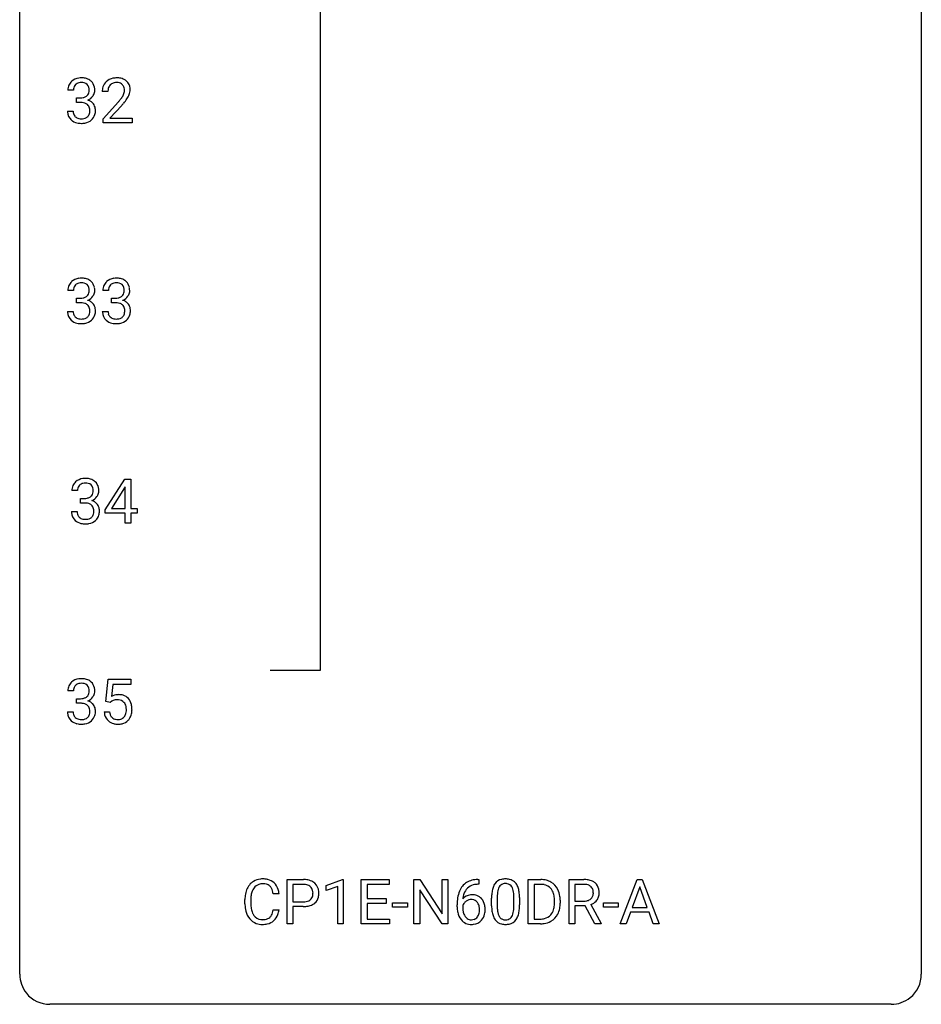
# Model space of a CAD drawing. Extents: x 3 to 27, y -3 to 209.
# Drawn here: x 3 to 27, y -3 to 23 of the extents above; entities that cross this region are included whole.
import ezdxf

# ---------------------------------------------------------------- set-up
doc = ezdxf.new("R2010")
doc.units = 0
doc.layers.add('DEFAULT_255_1_234', color=255, linetype='CONTINUOUS')
doc.layers.add('DEFAULT_255_2_778', color=255, linetype='CONTINUOUS')

msp = doc.modelspace()

# ---------------------------------------------------------------- linework, layer by layer
at = {"layer": 'DEFAULT_255_1_234'}
for p, q in [((4.197, 21.378), (4.048, 21.378)), ((5.109, 21.34), (4.961, 21.34)), ((4.276, 21.051), (4.276, 21.172)), ((4.276, 21.172), (4.387, 21.172)), ((4.038, 20.824), (4.187, 20.824)), ((4.387, 21.051), (4.276, 21.051)), ((4.983, 20.622), (5.388, 21.072)), ((5.475, 20.976), (5.162, 20.637)), ((4.983, 20.515), (4.983, 20.622)), ((5.162, 20.637), (5.749, 20.637)), ((5.749, 20.637), (5.749, 20.515)), ((5.749, 20.515), (4.983, 20.515)), ((4.197, 16.086), (4.048, 16.086)), ((4.276, 15.759), (4.276, 15.881)), ((4.276, 15.881), (4.387, 15.881)), ((5.12, 16.086), (4.972, 16.086)), ((5.199, 15.759), (5.199, 15.881)), ((5.199, 15.881), (5.311, 15.881)), ((4.387, 15.759), (4.276, 15.759)), ((5.311, 15.759), (5.199, 15.759)), ((4.038, 15.532), (4.187, 15.532)), ((4.961, 15.532), (5.111, 15.532)), ((5.034, 10.291), (5.558, 11.102)), ((5.558, 11.102), (5.716, 11.102)), ((5.716, 11.102), (5.716, 10.325)), ((4.303, 10.795), (4.154, 10.795)), ((5.549, 10.866), (5.203, 10.325)), ((5.567, 10.898), (5.549, 10.866)), ((5.567, 10.325), (5.567, 10.898)), ((4.381, 10.468), (4.381, 10.589)), ((4.381, 10.589), (4.493, 10.589)), ((4.493, 10.468), (4.381, 10.468)), ((4.144, 10.241), (4.293, 10.241)), ((5.034, 10.204), (5.034, 10.291)), ((5.567, 10.204), (5.034, 10.204)), ((5.203, 10.325), (5.567, 10.325)), ((5.567, 9.932), (5.567, 10.204)), ((5.716, 10.325), (5.879, 10.325)), ((5.879, 10.204), (5.716, 10.204)), ((5.716, 10.204), (5.716, 9.932)), ((5.879, 10.325), (5.879, 10.204)), ((5.716, 9.932), (5.567, 9.932)), ((5.051, 5.227), (5.111, 5.81)), ((5.111, 5.81), (5.71, 5.81)), ((5.71, 5.81), (5.71, 5.672)), ((4.197, 5.503), (4.048, 5.503)), ((5.237, 5.672), (5.202, 5.354)), ((5.71, 5.672), (5.237, 5.672)), ((4.276, 5.176), (4.276, 5.297)), ((4.276, 5.297), (4.387, 5.297)), ((5.17, 5.196), (5.051, 5.227)), ((5.21, 5.228), (5.17, 5.196)), ((4.038, 4.949), (4.187, 4.949)), ((4.387, 5.176), (4.276, 5.176)), ((5.01, 4.948), (5.15, 4.948)), ((10.877, 0.364), (11.303, 0.524)), ((11.303, 0.524), (11.326, 0.524)), ((11.326, 0.524), (11.326, -0.651)), ((9.839, -0.651), (9.839, 0.518)), ((9.839, 0.518), (10.27, 0.518)), ((9.993, 0.391), (9.993, -0.067)), ((10.279, 0.391), (9.993, 0.391)), ((10.877, 0.229), (10.877, 0.364)), ((11.177, 0.339), (10.877, 0.229)), ((11.177, -0.651), (11.177, 0.339)), ((11.8, -0.651), (11.8, 0.518)), ((11.8, 0.518), (12.535, 0.518)), ((12.535, 0.391), (11.955, 0.391)), ((11.955, 0.391), (11.955, 0.015)), ((12.535, 0.518), (12.535, 0.391)), ((13.189, -0.651), (13.189, 0.518)), ((13.189, 0.518), (13.344, 0.518)), ((13.344, 0.518), (13.934, -0.387)), ((13.934, -0.387), (13.934, 0.518)), ((13.934, 0.518), (14.088, 0.518)), ((14.088, 0.518), (14.088, -0.651)), ((14.906, 0.393), (14.879, 0.393)), ((14.88, 0.519), (14.906, 0.519)), ((14.906, 0.519), (14.906, 0.393)), ((16.209, -0.651), (16.209, 0.518)), ((16.209, 0.518), (16.539, 0.518)), ((16.543, 0.391), (16.363, 0.391)), ((16.363, 0.391), (16.363, -0.525)), ((17.287, -0.651), (17.287, 0.518)), ((17.287, 0.518), (17.674, 0.518)), ((17.442, 0.391), (17.442, -0.052)), ((17.678, 0.391), (17.442, 0.391)), ((18.641, -0.651), (19.088, 0.518)), ((19.155, 0.328), (18.957, -0.219)), ((19.088, 0.518), (19.222, 0.518)), ((19.354, -0.219), (19.155, 0.328)), ((19.222, 0.518), (19.67, -0.651)), ((9.629, 0.142), (9.474, 0.142)), ((11.955, 0.015), (12.461, 0.015)), ((12.461, 0.015), (12.461, -0.111)), ((13.933, -0.651), (13.344, 0.25)), ((13.344, 0.25), (13.344, -0.651)), ((15.242, -0.173), (15.242, 0.026)), ((15.391, 0.062), (15.391, -0.176)), ((15.831, -0.193), (15.831, 0.051)), ((15.98, 0.04), (15.98, -0.153)), ((8.728, -0.121), (8.728, -0.009)), ((8.883, -0.013), (8.883, -0.126)), ((9.993, -0.067), (10.27, -0.067)), ((10.269, -0.193), (9.993, -0.193)), ((9.993, -0.193), (9.993, -0.651)), ((12.461, -0.111), (11.955, -0.111)), ((11.955, -0.111), (11.955, -0.525)), ((12.629, -0.215), (12.629, -0.094)), ((12.629, -0.094), (13.021, -0.094)), ((13.021, -0.215), (12.629, -0.215)), ((13.021, -0.094), (13.021, -0.215)), ((14.332, -0.206), (14.332, -0.149)), ((14.481, -0.169), (14.481, -0.223)), ((16.902, -0.099), (16.902, -0.03)), ((17.055, -0.027), (17.055, -0.102)), ((17.442, -0.052), (17.679, -0.052)), ((17.716, -0.178), (17.442, -0.178)), ((17.442, -0.178), (17.442, -0.651)), ((17.97, -0.651), (17.716, -0.178)), ((17.861, -0.145), (18.136, -0.642)), ((18.194, -0.215), (18.194, -0.094)), ((18.194, -0.094), (18.586, -0.094)), ((18.586, -0.215), (18.194, -0.215)), ((18.586, -0.094), (18.586, -0.215)), ((18.957, -0.219), (19.354, -0.219)), ((9.474, -0.28), (9.629, -0.28)), ((18.91, -0.346), (18.8, -0.651)), ((19.4, -0.346), (18.91, -0.346)), ((19.512, -0.651), (19.4, -0.346)), ((9.993, -0.651), (9.839, -0.651)), ((11.326, -0.651), (11.177, -0.651)), ((12.543, -0.651), (11.8, -0.651)), ((11.955, -0.525), (12.543, -0.525)), ((12.543, -0.525), (12.543, -0.651)), ((13.344, -0.651), (13.189, -0.651)), ((14.088, -0.651), (13.933, -0.651)), ((16.533, -0.651), (16.209, -0.651)), ((16.363, -0.525), (16.525, -0.525)), ((17.442, -0.651), (17.287, -0.651)), ((18.136, -0.651), (17.97, -0.651)), ((18.136, -0.642), (18.136, -0.651)), ((18.8, -0.651), (18.641, -0.651)), ((19.67, -0.651), (19.512, -0.651))]:
    msp.add_line(p, q, dxfattribs=at)
for centre, radius, start, end in [((4.354, 21.379), 0.307, 131.5745, 154.4798), ((4.385, 21.348), 0.352, 96.9875, 131.9691), ((4.407, 21.223), 0.478, 89.8596, 97.7825), ((4.412, 21.197), 0.504, 78.3655, 90.4132), ((4.447, 21.363), 0.334, 56.6229, 78.6387), ((4.469, 21.4), 0.291, 47.0254, 56.0854), ((4.471, 21.404), 0.287, 10.9208, 46.7778), ((5.287, 21.366), 0.324, 133.4541, 162.947), ((5.305, 21.347), 0.35, 100.7869, 133.4384), ((5.34, 21.192), 0.508, 89.6605, 101.3704), ((5.347, 21.199), 0.502, 78.2171, 90.413), ((5.382, 21.361), 0.336, 55.9268, 78.4889), ((5.402, 21.395), 0.297, 47.9292, 55.4054), ((5.412, 21.405), 0.283, 4.3348, 48.0561), ((4.359, 21.382), 0.31, 155.3484, 180.7485), ((4.454, 21.379), 0.257, 172.5097, 180.1367), ((4.381, 21.391), 0.183, 133.8349, 173.5344), ((4.386, 21.385), 0.191, 103.2932, 133.5619), ((4.406, 21.306), 0.273, 89.5325, 103.5319), ((4.412, 21.278), 0.301, 76.1117, 90.7026), ((4.45, 21.417), 0.157, 13.9577, 77.6713), ((4.435, 21.36), 0.177, 311.7324, 354.2802), ((4.316, 21.377), 0.297, 359.1805, 15.0453), ((4.362, 21.373), 0.251, 353.0938, 0.1181), ((4.518, 21.371), 0.243, 332.355, 359.7179), ((4.335, 21.373), 0.427, 359.6364, 11.6087), ((5.367, 21.344), 0.407, 163.2879, 180.5582), ((5.421, 21.345), 0.312, 165.9093, 178.8684), ((5.508, 21.34), 0.398, 178.4382, 180.0084), ((5.32, 21.372), 0.208, 136.1757, 166.3675), ((5.308, 21.382), 0.192, 129.7279, 135.7542), ((5.316, 21.369), 0.207, 102.1739, 129.2062), ((5.34, 21.266), 0.313, 89.5461, 102.5419), ((5.344, 21.32), 0.259, 82.1602, 90.1506), ((5.357, 21.394), 0.184, 43.4415, 83.1661), ((5.349, 21.386), 0.195, 16.1715, 43.5284), ((5.264, 21.373), 0.282, 331.4255, 352.9365), ((5.299, 21.372), 0.248, 359.4866, 15.934), ((5.278, 21.37), 0.269, 353.2249, 0.0169), ((5.345, 21.394), 0.35, 337.8914, 358.9968), ((5.302, 21.388), 0.393, 359.9252, 5.5968), ((4.384, 21.512), 0.339, 270.492, 281.8952), ((4.408, 21.401), 0.226, 281.6692, 301.2943), ((4.425, 21.37), 0.191, 301.7833, 311.7545), ((4.441, 21.445), 0.357, 292.5402, 293.6925), ((4.48, 20.799), 0.331, 57.6435, 72.8625), ((4.468, 21.391), 0.297, 292.9802, 325.2392), ((4.516, 20.857), 0.263, 36.7249, 57.4698), ((4.453, 21.402), 0.315, 325.2334, 332.8746), ((4.039, 22.265), 1.801, 318.5132, 320.7828), ((4.568, 21.835), 1.119, 320.7373, 323.9737), ((4.96, 21.551), 0.635, 323.8962, 328.6421), ((5.164, 21.424), 0.395, 328.8299, 331.7899), ((4.675, 21.754), 1.115, 319.6473, 327.0958), ((5.074, 21.498), 0.641, 326.9135, 338.3505), ((4.434, 20.824), 0.396, 179.9755, 183.2323), ((4.416, 20.822), 0.229, 179.4465, 196.2869), ((4.382, 20.596), 0.456, 84.0193, 89.3331), ((4.398, 20.732), 0.319, 71.901, 84.3554), ((4.434, 20.838), 0.207, 49.5089, 72.1836), ((4.452, 20.863), 0.176, 12.9498, 48.7551), ((4.353, 20.832), 0.278, 344.5987, 357.927), ((4.365, 20.841), 0.265, 359.5048, 13.424), ((4.263, 20.838), 0.367, 357.4749, 0.0231), ((4.514, 20.858), 0.263, 8.0545, 36.3561), ((4.391, 20.838), 0.389, 343.983, 0.5572), ((4.428, 20.843), 0.351, 359.8321, 8.587), ((4.292, 22.07), 1.611, 317.2587, 319.9046), ((4.33, 20.811), 0.291, 181.8183, 229.6455), ((4.371, 20.857), 0.354, 229.4223, 256.8556), ((4.368, 20.808), 0.179, 196.5661, 227.7059), ((4.384, 20.827), 0.203, 227.7652, 257.8763), ((4.407, 20.921), 0.3, 257.4584, 270.4266), ((4.411, 20.95), 0.329, 269.5962, 280.8789), ((4.434, 20.835), 0.212, 280.6346, 299.8596), ((4.441, 20.856), 0.354, 279.783, 311.6256), ((4.453, 20.799), 0.171, 300.3576, 314.5518), ((4.445, 20.805), 0.182, 315.0728, 345.0431), ((4.479, 20.813), 0.297, 311.636, 343.7652), ((4.405, 20.996), 0.496, 256.6829, 270.4412), ((4.411, 21), 0.5, 269.7286, 280.3856), ((4.385, 16.056), 0.352, 96.9875, 131.9691), ((4.407, 15.931), 0.478, 89.8596, 97.7825), ((4.412, 15.905), 0.504, 78.3655, 90.4132), ((4.447, 16.071), 0.334, 56.6229, 78.6387), ((5.309, 16.056), 0.352, 96.9875, 131.9691), ((5.331, 15.931), 0.478, 89.8596, 97.7825), ((5.335, 15.905), 0.504, 78.3655, 90.4132), ((5.371, 16.071), 0.334, 56.6229, 78.6387), ((4.359, 16.09), 0.31, 155.3484, 180.7485), ((4.354, 16.087), 0.307, 131.5745, 154.4798), ((4.381, 16.1), 0.183, 133.8349, 173.5344), ((4.386, 16.094), 0.191, 103.2932, 133.5619), ((4.406, 16.014), 0.273, 89.5325, 103.5319), ((4.412, 15.986), 0.301, 76.1117, 90.7026), ((4.45, 16.125), 0.157, 13.9577, 77.6713), ((4.316, 16.086), 0.297, 359.1805, 15.0453), ((4.469, 16.109), 0.291, 47.0254, 56.0854), ((4.471, 16.113), 0.287, 10.9208, 46.7778), ((4.335, 16.081), 0.427, 359.6364, 11.6087), ((5.282, 16.09), 0.31, 155.3484, 180.7485), ((5.277, 16.087), 0.307, 131.5745, 154.4798), ((5.305, 16.1), 0.183, 133.8349, 173.5344), ((5.309, 16.094), 0.191, 103.2932, 133.5619), ((5.329, 16.014), 0.273, 89.5325, 103.5319), ((5.335, 15.986), 0.301, 76.1117, 90.7026), ((5.374, 16.125), 0.157, 13.9577, 77.6713), ((5.239, 16.086), 0.297, 359.1805, 15.0453), ((5.393, 16.109), 0.291, 47.0254, 56.0854), ((5.395, 16.113), 0.287, 10.9208, 46.7778), ((5.258, 16.081), 0.427, 359.6364, 11.6087), ((4.454, 16.087), 0.257, 172.5097, 180.1367), ((4.384, 16.22), 0.339, 270.492, 281.8952), ((4.408, 16.11), 0.226, 281.6692, 301.2943), ((4.425, 16.079), 0.191, 301.7833, 311.7545), ((4.435, 16.068), 0.177, 311.7324, 354.2802), ((4.468, 16.1), 0.297, 292.9802, 325.2392), ((4.362, 16.081), 0.251, 353.0938, 0.1181), ((4.453, 16.11), 0.315, 325.2334, 332.8746), ((4.518, 16.079), 0.243, 332.355, 359.7179), ((5.377, 16.087), 0.257, 172.5097, 180.1367), ((5.308, 16.22), 0.339, 270.492, 281.8952), ((5.332, 16.11), 0.226, 281.6692, 301.2943), ((5.349, 16.079), 0.191, 301.7833, 311.7545), ((5.358, 16.068), 0.177, 311.7324, 354.2802), ((5.392, 16.1), 0.297, 292.9802, 325.2392), ((5.286, 16.081), 0.251, 353.0938, 0.1181), ((5.377, 16.11), 0.315, 325.2334, 332.8746), ((5.442, 16.079), 0.243, 332.355, 359.7179), ((4.382, 15.304), 0.456, 84.0193, 89.3331), ((4.398, 15.44), 0.319, 71.901, 84.3554), ((4.434, 15.546), 0.207, 49.5089, 72.1836), ((4.452, 15.571), 0.176, 12.9498, 48.7551), ((4.441, 16.153), 0.357, 292.5402, 293.6925), ((4.48, 15.508), 0.331, 57.6435, 72.8625), ((4.365, 15.549), 0.265, 359.5048, 13.424), ((4.516, 15.565), 0.263, 36.7249, 57.4698), ((4.514, 15.566), 0.263, 8.0545, 36.3561), ((5.306, 15.304), 0.456, 84.0193, 89.3331), ((5.322, 15.44), 0.319, 71.901, 84.3554), ((5.357, 15.546), 0.207, 49.5089, 72.1836), ((5.376, 15.571), 0.176, 12.9498, 48.7551), ((5.364, 16.153), 0.357, 292.5402, 293.6925), ((5.404, 15.508), 0.331, 57.6435, 72.8625), ((5.289, 15.549), 0.265, 359.5048, 13.424), ((5.439, 15.565), 0.263, 36.7249, 57.4698), ((5.438, 15.566), 0.263, 8.0545, 36.3561), ((4.434, 15.532), 0.396, 179.9755, 183.2323), ((4.33, 15.519), 0.291, 181.8183, 229.6455), ((4.416, 15.53), 0.229, 179.4465, 196.2869), ((4.368, 15.517), 0.179, 196.5661, 227.7059), ((4.384, 15.535), 0.203, 227.7652, 257.8763), ((4.434, 15.544), 0.212, 280.6346, 299.8596), ((4.453, 15.507), 0.171, 300.3576, 314.5518), ((4.445, 15.513), 0.182, 315.0728, 345.0431), ((4.353, 15.54), 0.278, 344.5987, 357.927), ((4.263, 15.546), 0.367, 357.4749, 0.0231), ((4.479, 15.522), 0.297, 311.636, 343.7652), ((4.391, 15.546), 0.389, 343.983, 0.5572), ((4.428, 15.551), 0.351, 359.8321, 8.587), ((5.357, 15.532), 0.396, 179.9755, 183.2323), ((5.253, 15.519), 0.291, 181.8183, 229.6455), ((5.34, 15.53), 0.229, 179.4465, 196.2869), ((5.291, 15.517), 0.179, 196.5661, 227.7059), ((5.308, 15.535), 0.203, 227.7652, 257.8763), ((5.358, 15.544), 0.212, 280.6346, 299.8596), ((5.377, 15.507), 0.171, 300.3576, 314.5518), ((5.369, 15.513), 0.182, 315.0728, 345.0431), ((5.276, 15.54), 0.278, 344.5987, 357.927), ((5.187, 15.546), 0.367, 357.4749, 0.0231), ((5.403, 15.522), 0.297, 311.636, 343.7652), ((5.314, 15.546), 0.389, 343.983, 0.5572), ((5.352, 15.551), 0.351, 359.8321, 8.587), ((4.371, 15.566), 0.354, 229.4223, 256.8556), ((4.405, 15.704), 0.496, 256.6829, 270.4412), ((4.407, 15.629), 0.3, 257.4584, 270.4266), ((4.411, 15.658), 0.329, 269.5962, 280.8789), ((4.411, 15.708), 0.5, 269.7286, 280.3856), ((4.441, 15.564), 0.354, 279.783, 311.6256), ((5.295, 15.566), 0.354, 229.4223, 256.8556), ((5.329, 15.704), 0.496, 256.6829, 270.4412), ((5.33, 15.629), 0.3, 257.4584, 270.4266), ((5.335, 15.658), 0.329, 269.5962, 280.8789), ((5.335, 15.708), 0.5, 269.7286, 280.3856), ((5.365, 15.564), 0.354, 279.783, 311.6256), ((4.464, 10.799), 0.31, 155.3484, 180.7485), ((4.46, 10.796), 0.307, 131.5745, 154.4798), ((4.491, 10.764), 0.352, 96.9875, 131.9691), ((4.487, 10.808), 0.183, 133.8349, 173.5344), ((4.492, 10.802), 0.191, 103.2932, 133.5619), ((4.513, 10.64), 0.478, 89.8596, 97.7825), ((4.512, 10.722), 0.273, 89.5325, 103.5319), ((4.518, 10.613), 0.504, 78.3655, 90.4132), ((4.518, 10.695), 0.301, 76.1117, 90.7026), ((4.556, 10.833), 0.157, 13.9577, 77.6713), ((4.553, 10.779), 0.334, 56.6229, 78.6387), ((4.575, 10.817), 0.291, 47.0254, 56.0854), ((4.577, 10.821), 0.287, 10.9208, 46.7778), ((4.56, 10.795), 0.257, 172.5097, 180.1367), ((4.54, 10.777), 0.177, 311.7324, 354.2802), ((4.422, 10.794), 0.297, 359.1805, 15.0453), ((4.468, 10.789), 0.251, 353.0938, 0.1181), ((4.559, 10.819), 0.315, 325.2334, 332.8746), ((4.624, 10.788), 0.243, 332.355, 359.7179), ((4.44, 10.789), 0.427, 359.6364, 11.6087), ((4.49, 10.928), 0.339, 270.492, 281.8952), ((4.488, 10.012), 0.456, 84.0193, 89.3331), ((4.504, 10.148), 0.319, 71.901, 84.3554), ((4.514, 10.818), 0.226, 281.6692, 301.2943), ((4.54, 10.255), 0.207, 49.5089, 72.1836), ((4.531, 10.787), 0.191, 301.7833, 311.7545), ((4.558, 10.279), 0.176, 12.9498, 48.7551), ((4.547, 10.861), 0.357, 292.5402, 293.6925), ((4.586, 10.216), 0.331, 57.6435, 72.8625), ((4.574, 10.808), 0.297, 292.9802, 325.2392), ((4.621, 10.273), 0.263, 36.7249, 57.4698), ((4.62, 10.275), 0.263, 8.0545, 36.3561), ((4.54, 10.24), 0.396, 179.9755, 183.2323), ((4.436, 10.227), 0.291, 181.8183, 229.6455), ((4.522, 10.238), 0.229, 179.4465, 196.2869), ((4.474, 10.225), 0.179, 196.5661, 227.7059), ((4.551, 10.222), 0.182, 315.0728, 345.0431), ((4.459, 10.249), 0.278, 344.5987, 357.927), ((4.471, 10.257), 0.265, 359.5048, 13.424), ((4.369, 10.255), 0.367, 357.4749, 0.0231), ((4.585, 10.23), 0.297, 311.636, 343.7652), ((4.496, 10.254), 0.389, 343.983, 0.5572), ((4.534, 10.259), 0.351, 359.8321, 8.587), ((4.477, 10.274), 0.354, 229.4223, 256.8556), ((4.49, 10.243), 0.203, 227.7652, 257.8763), ((4.511, 10.412), 0.496, 256.6829, 270.4412), ((4.513, 10.338), 0.3, 257.4584, 270.4266), ((4.517, 10.367), 0.329, 269.5962, 280.8789), ((4.517, 10.417), 0.5, 269.7286, 280.3856), ((4.54, 10.252), 0.212, 280.6346, 299.8596), ((4.547, 10.273), 0.354, 279.783, 311.6256), ((4.559, 10.216), 0.171, 300.3576, 314.5518), ((4.354, 5.504), 0.307, 131.5745, 154.4798), ((4.385, 5.473), 0.352, 96.9875, 131.9691), ((4.407, 5.348), 0.478, 89.8596, 97.7825), ((4.412, 5.322), 0.504, 78.3655, 90.4132), ((4.447, 5.488), 0.334, 56.6229, 78.6387), ((4.469, 5.525), 0.291, 47.0254, 56.0854), ((4.471, 5.529), 0.287, 10.9208, 46.7778), ((4.359, 5.507), 0.31, 155.3484, 180.7485), ((4.454, 5.504), 0.257, 172.5097, 180.1367), ((4.381, 5.516), 0.183, 133.8349, 173.5344), ((4.386, 5.51), 0.191, 103.2932, 133.5619), ((4.406, 5.431), 0.273, 89.5325, 103.5319), ((4.412, 5.403), 0.301, 76.1117, 90.7026), ((4.45, 5.542), 0.157, 13.9577, 77.6713), ((4.435, 5.485), 0.177, 311.7324, 354.2802), ((4.316, 5.502), 0.297, 359.1805, 15.0453), ((4.362, 5.498), 0.251, 353.0938, 0.1181), ((4.518, 5.496), 0.243, 332.355, 359.7179), ((4.335, 5.498), 0.427, 359.6364, 11.6087), ((4.384, 5.637), 0.339, 270.492, 281.8952), ((4.408, 5.526), 0.226, 281.6692, 301.2943), ((4.425, 5.495), 0.191, 301.7833, 311.7545), ((4.441, 5.57), 0.357, 292.5402, 293.6925), ((4.48, 4.924), 0.331, 57.6435, 72.8625), ((4.468, 5.516), 0.297, 292.9802, 325.2392), ((4.516, 4.982), 0.263, 36.7249, 57.4698), ((4.453, 5.527), 0.315, 325.2334, 332.8746), ((5.387, 5.036), 0.368, 93.7182, 120.2539), ((5.317, 5.088), 0.176, 114.1951, 127.3641), ((5.34, 5.034), 0.235, 98.9831, 113.8909), ((5.36, 4.911), 0.36, 89.6805, 99.1614), ((5.363, 4.978), 0.293, 84.6958, 90.0676), ((5.397, 4.955), 0.449, 89.966, 94.2496), ((5.375, 5.059), 0.211, 41.785, 85.9893), ((5.401, 5.014), 0.39, 73.8043, 90.5586), ((5.424, 5.1), 0.302, 41.3071, 73.543), ((5.382, 5.064), 0.356, 13.5076, 41.2174), ((4.434, 4.949), 0.396, 179.9755, 183.2323), ((4.416, 4.947), 0.229, 179.4465, 196.2869), ((4.382, 4.721), 0.456, 84.0193, 89.3331), ((4.398, 4.857), 0.319, 71.901, 84.3554), ((4.434, 4.963), 0.207, 49.5089, 72.1836), ((4.452, 4.988), 0.176, 12.9498, 48.7551), ((4.353, 4.957), 0.278, 344.5987, 357.927), ((4.365, 4.966), 0.265, 359.5048, 13.424), ((4.263, 4.963), 0.367, 357.4749, 0.0231), ((4.514, 4.983), 0.263, 8.0545, 36.3561), ((4.391, 4.963), 0.389, 343.983, 0.5572), ((4.428, 4.968), 0.351, 359.8321, 8.587), ((5.457, 4.987), 0.449, 184.9247, 194.4976), ((5.476, 4.99), 0.329, 187.3601, 198.6733), ((5.352, 5.04), 0.241, 12.649, 41.6081), ((5.238, 5.001), 0.358, 344.2412, 356.7357), ((5.246, 5.014), 0.35, 359.5577, 12.9535), ((5.113, 5.011), 0.483, 356.3549, 0.05), ((5.218, 5.021), 0.526, 1.1331, 13.8829), ((5.205, 5.009), 0.54, 347.8572, 0.4293), ((5.077, 5.013), 0.667, 359.9919, 1.5443), ((4.33, 4.936), 0.291, 181.8183, 229.6455), ((4.371, 4.982), 0.354, 229.4223, 256.8556), ((4.368, 4.933), 0.179, 196.5661, 227.7059), ((4.384, 4.952), 0.203, 227.7652, 257.8763), ((4.407, 5.046), 0.3, 257.4584, 270.4266), ((4.411, 5.075), 0.329, 269.5962, 280.8789), ((4.434, 4.96), 0.212, 280.6346, 299.8596), ((4.441, 4.981), 0.354, 279.783, 311.6256), ((4.453, 4.924), 0.171, 300.3576, 314.5518), ((4.445, 4.93), 0.182, 315.0728, 345.0431), ((4.479, 4.938), 0.297, 311.636, 343.7652), ((5.333, 4.95), 0.32, 193.7537, 228.5271), ((5.341, 4.962), 0.334, 228.9024, 256.3314), ((5.371, 4.954), 0.218, 198.4452, 217.7945), ((5.342, 4.933), 0.182, 218.2887, 228.5612), ((5.352, 4.946), 0.198, 228.9655, 258.1235), ((5.372, 5.034), 0.288, 257.7258, 270.4014), ((5.377, 4.99), 0.244, 269.4204, 286.4209), ((5.392, 4.936), 0.188, 286.7251, 320.6004), ((5.415, 4.948), 0.319, 281.8396, 316.5458), ((5.353, 4.967), 0.237, 320.6713, 344.5442), ((5.409, 4.951), 0.326, 316.8171, 323.1493), ((5.38, 4.969), 0.36, 323.673, 348.1673), ((4.405, 5.121), 0.496, 256.6829, 270.4412), ((4.411, 5.125), 0.5, 269.7286, 280.3856), ((5.371, 5.082), 0.458, 256.2427, 270.4486), ((5.378, 5.103), 0.479, 269.577, 282.4215), ((9.182, 0.092), 0.441, 95.646, 121.5491), ((9.198, -0.019), 0.553, 89.9242, 96.1378), ((9.203, -0.007), 0.541, 76.6779, 90.4563), ((15.564, 0.243), 0.286, 101.6441, 144.5142), ((15.607, 0.074), 0.46, 89.5284, 102.582), ((15.615, 0.07), 0.464, 77.0438, 90.5081), ((15.655, 0.234), 0.295, 48.2779, 77.4995), ((9.321, 0.029), 0.59, 155.0366, 169.6003), ((9.208, 0.084), 0.464, 136.7831, 155.2473), ((9.169, 0.117), 0.413, 121.7633, 136.4281), ((9.258, 0.08), 0.363, 143.0753, 163.1917), ((9.181, 0.138), 0.267, 109.2998, 143.3038), ((9.195, 0.087), 0.32, 89.3452, 108.5745), ((9.199, -0.031), 0.438, 87.3815, 90.0241), ((9.206, 0.075), 0.332, 74.7009, 87.8124), ((9.237, 0.182), 0.221, 47.4372, 75.0698), ((9.243, 0.152), 0.378, 47.4858, 76.9287), ((9.232, 0.183), 0.224, 27.8167, 46.4008), ((9.122, 0.124), 0.349, 15.7653, 27.9411), ((9.228, 0.142), 0.395, 16.5424, 46.8933), ((10.274, -0.088), 0.606, 78.8378, 90.3984), ((10.27, -0.032), 0.424, 87.8575, 88.8), ((10.276, 0.056), 0.336, 75.2762, 88.2915), ((10.305, 0.161), 0.226, 46.8629, 75.6677), ((10.316, 0.114), 0.4, 58.9633, 79.0811), ((10.32, 0.178), 0.203, 15.7442, 46.6203), ((10.346, 0.17), 0.336, 48.0198, 58.4472), ((10.355, 0.179), 0.324, 3.3375, 48.1767), ((14.884, 0.014), 0.53, 141.4298, 157.8541), ((14.82, 0.059), 0.451, 102.8716, 140.8565), ((14.862, 0.027), 0.369, 134.5303, 161.6211), ((14.845, 0.038), 0.35, 104.2855, 133.8629), ((14.884, -0.185), 0.703, 90.3778, 103.5869), ((14.884, -0.107), 0.5, 90.6001, 104.5147), ((15.985, 0.082), 0.74, 164.3059, 173.9002), ((15.694, 0.166), 0.437, 148.7922, 164.5684), ((15.599, 0.219), 0.328, 144.5884, 148.1176), ((15.696, 0.177), 0.292, 149.4209, 163.6286), ((15.59, 0.241), 0.168, 105.7981, 149.7388), ((15.608, 0.175), 0.237, 89.3807, 105.6763), ((15.612, 0.149), 0.263, 81.106, 90.2185), ((15.63, 0.237), 0.173, 30.7408, 82.4657), ((15.577, 0.203), 0.236, 24.2871, 31.3936), ((15.46, 0.153), 0.363, 12.0806, 23.8174), ((15.662, 0.247), 0.281, 36.3142, 47.6306), ((15.575, 0.188), 0.386, 18.2932, 35.6769), ((15.321, 0.101), 0.654, 8.0247, 18.5605), ((16.543, -0.068), 0.587, 75.4101, 90.3804), ((16.541, -0.065), 0.457, 79.2152, 89.7446), ((16.574, 0.079), 0.308, 40.384, 80.1431), ((16.566, 0.027), 0.488, 60.1456, 75.1888), ((16.582, 0.055), 0.456, 26.5254, 60.1451), ((16.548, 0.06), 0.341, 26.5777, 40.1532), ((17.678, -0.178), 0.696, 80.6536, 90.3427), ((17.676, -0.068), 0.459, 84.5401, 89.7281), ((17.691, 0.067), 0.324, 72.3702, 84.8791), ((17.726, 0.174), 0.211, 48.781, 72.697), ((17.72, 0.068), 0.446, 65.6987, 80.833), ((17.743, 0.196), 0.183, 43.5752, 48.2039), ((17.737, 0.193), 0.19, 12.4173, 43.1022), ((17.768, 0.178), 0.327, 50.0017, 65.4306), ((17.79, 0.207), 0.29, 11.6284, 49.5603), ((17.636, 0.17), 0.448, 359.5656, 12.3691), ((9.505, -0.005), 0.777, 169.5837, 180.2758), ((9.715, -0.011), 0.832, 174.342, 180.143), ((9.453, 0.018), 0.568, 162.9374, 174.6209), ((8.923, 0.066), 0.556, 7.8892, 15.9239), ((9.067, 0.089), 0.564, 5.4072, 17.0365), ((10.335, 0.131), 0.188, 311.7855, 347.2861), ((10.258, 0.162), 0.268, 359.4672, 15.5934), ((10.236, 0.156), 0.289, 346.6893, 0.1059), ((10.161, 0.159), 0.365, 359.6351, 0.0053), ((10.38, 0.122), 0.295, 310.8832, 346.5426), ((10.244, 0.157), 0.435, 346.1878, 0.506), ((10.232, 0.161), 0.448, 359.9478, 4.6829), ((15.545, -0.143), 1.213, 171.4525, 180.3159), ((15.105, -0.074), 0.768, 157.9803, 171.6247), ((14.713, -0.189), 0.303, 95.8331, 138.9955), ((15.168, -0.051), 0.687, 173.7811, 174.9255), ((15.027, -0.032), 0.545, 161.285, 174.2077), ((14.735, -0.317), 0.433, 89.8754, 97.0544), ((14.74, -0.234), 0.349, 71.6408, 90.624), ((14.755, -0.178), 0.292, 39.6368, 71.019), ((14.691, -0.233), 0.376, 10.6587, 39.9044), ((16.437, 0.031), 1.195, 173.7676, 180.2316), ((16.235, 0.066), 0.844, 172.0259, 178.0703), ((16.538, 0.052), 1.148, 177.8632, 179.5044), ((15.905, 0.114), 0.511, 163.3763, 172.1411), ((15.184, 0.092), 0.646, 4.8362, 12.2905), ((14.763, 0.054), 1.068, 359.809, 4.9408), ((14.905, 0.04), 1.075, 1.1274, 8.1718), ((14.581, 0.027), 1.399, 0.5424, 1.3863), ((16.455, 0.016), 0.443, 9.6572, 26.1933), ((16.219, -0.026), 0.683, 359.6455, 9.8608), ((16.47, -0.004), 0.583, 7.403, 26.8321), ((16.31, -0.029), 0.744, 0.1605, 7.7176), ((17.72, 0.169), 0.215, 304.4416, 311.2106), ((17.733, 0.155), 0.195, 310.9876, 356.2716), ((17.639, 0.169), 0.29, 359.5239, 12.8809), ((17.658, 0.166), 0.272, 354.9348, 0.0609), ((17.783, 0.153), 0.3, 323.8609, 341.6142), ((17.744, 0.163), 0.341, 341.9983, 0.4822), ((9.69, -0.121), 0.962, 179.9919, 181.5394), ((9.483, -0.132), 0.755, 181.1219, 193.8756), ((9.622, -0.13), 0.739, 179.6818, 189.1505), ((9.372, -0.172), 0.486, 188.9911, 203.5773), ((10.27, 0.563), 0.757, 269.897, 275.0189), ((10.273, 0.355), 0.423, 269.6593, 279.4154), ((10.293, 0.342), 0.535, 274.685, 287.0245), ((10.299, 0.206), 0.271, 279.205, 294.9901), ((10.328, 0.141), 0.2, 295.2888, 311.2911), ((10.349, 0.163), 0.347, 286.6925, 310.2288), ((14.986, -0.211), 0.655, 179.6345, 191.7836), ((14.698, -0.246), 0.23, 145.2975, 160.266), ((15.005, -0.226), 0.523, 179.6514, 190.2856), ((14.715, -0.26), 0.252, 124.9745, 144.8959), ((14.711, -0.245), 0.237, 89.8751, 126.2072), ((14.711, -0.243), 0.235, 85.0141, 90.0513), ((14.718, -0.193), 0.184, 36.8251, 85.7416), ((14.676, -0.231), 0.241, 32.3035, 38.0827), ((14.645, -0.248), 0.276, 11.0482, 31.8146), ((14.517, -0.274), 0.407, 359.6214, 11.2839), ((14.536, -0.267), 0.535, 359.6826, 11.1326), ((16.594, -0.155), 1.353, 180.7449, 181.151), ((16.314, -0.165), 1.072, 180.8976, 188.0056), ((16.431, -0.179), 1.04, 179.7996, 185.246), ((14.969, -0.194), 0.862, 351.8069, 357.7959), ((14.645, -0.178), 1.186, 357.5872, 359.2678), ((14.755, -0.157), 1.225, 353.8442, 0.2288), ((16.351, -0.12), 0.55, 343.3325, 355.8549), ((16.141, -0.1), 0.761, 355.4989, 0.0792), ((16.492, -0.139), 0.559, 333.0707, 348.7182), ((16.327, -0.106), 0.728, 348.7289, 0.3012), ((17.681, 0.307), 0.359, 269.5897, 281.8058), ((17.706, 0.192), 0.242, 281.5501, 303.9357), ((17.709, 0.255), 0.428, 290.8087, 297.2323), ((17.753, 0.176), 0.338, 296.7019, 323.6876), ((9.246, -0.194), 0.51, 193.548, 219.5757), ((9.163, -0.264), 0.401, 219.3627, 250.0612), ((9.264, -0.217), 0.369, 203.9077, 215.1312), ((9.172, -0.288), 0.252, 213.9072, 263.8849), ((9.214, -0.246), 0.293, 278.875, 293.6347), ((9.246, -0.321), 0.211, 293.8553, 310.0519), ((9.247, -0.328), 0.206, 311.0647, 332.0108), ((9.128, -0.262), 0.342, 331.6589, 343.2879), ((8.922, -0.199), 0.558, 343.1446, 351.0106), ((8.767, -0.17), 0.715, 350.7157, 351.1602), ((9.238, -0.279), 0.384, 311.4559, 340.4422), ((9.08, -0.221), 0.551, 340.1774, 353.7814), ((14.793, -0.254), 0.456, 191.4116, 218.6078), ((14.835, -0.258), 0.351, 190.0945, 207.5098), ((14.779, -0.285), 0.288, 207.9583, 216.3251), ((14.745, -0.313), 0.245, 215.7661, 232.5457), ((14.707, -0.362), 0.183, 232.8005, 270.6606), ((14.72, -0.36), 0.183, 289.1833, 322.9684), ((14.659, -0.312), 0.261, 322.6008, 346.5182), ((14.543, -0.283), 0.38, 346.2582, 358.7742), ((14.442, -0.277), 0.482, 358.3755, 0.0098), ((14.699, -0.314), 0.367, 318.141, 347.6119), ((14.532, -0.274), 0.539, 347.2487, 0.4369), ((15.919, -0.223), 0.673, 187.8816, 198.2347), ((15.67, -0.306), 0.41, 197.9694, 215.2624), ((16.027, -0.218), 0.634, 185.1412, 193.008), ((15.762, -0.28), 0.363, 192.7898, 205.2508), ((15.658, -0.327), 0.248, 205.8005, 211.2538), ((15.605, -0.362), 0.185, 210.379, 238.4008), ((15.603, -0.357), 0.188, 239.6521, 265.9794), ((15.629, -0.373), 0.171, 287.7958, 329.0809), ((15.533, -0.313), 0.284, 328.6635, 343.3325), ((15.316, -0.245), 0.512, 343.0499, 351.9393), ((15.519, -0.294), 0.447, 329.2804, 344.7473), ((15.219, -0.209), 0.758, 344.4935, 353.9765), ((16.529, -0.065), 0.46, 269.497, 284.0205), ((16.565, -0.201), 0.319, 283.77, 318.1555), ((16.531, -0.176), 0.361, 318.7416, 343.6874), ((16.589, -0.191), 0.449, 299.2532, 333.4571), ((9.18, -0.201), 0.467, 250.7885, 270.6489), ((9.185, -0.21), 0.332, 263.1759, 270.1031), ((9.188, -0.085), 0.456, 269.672, 279.0609), ((9.185, 0.059), 0.727, 270.0021, 270.3582), ((9.19, -0.086), 0.581, 269.9359, 282.8096), ((9.234, -0.268), 0.394, 282.4333, 310.7514), ((14.705, -0.328), 0.341, 218.1665, 245.8781), ((14.704, -0.313), 0.354, 246.914, 270.7437), ((14.711, -0.325), 0.219, 269.3554, 288.4744), ((14.71, -0.211), 0.457, 269.8874, 276.7918), ((14.732, -0.341), 0.325, 275.6342, 317.8248), ((15.568, -0.375), 0.287, 215.8618, 257.2789), ((15.608, -0.22), 0.447, 256.6229, 270.5104), ((15.612, -0.29), 0.256, 265.1315, 270.0603), ((15.615, -0.323), 0.224, 269.3315, 287.2178), ((15.615, -0.208), 0.459, 269.5977, 281.6734), ((15.656, -0.375), 0.288, 280.5801, 324.9173), ((15.618, -0.349), 0.334, 324.9352, 328.616), ((16.527, 0.028), 0.679, 270.4444, 278.4511), ((16.553, -0.123), 0.527, 278.1072, 299.034)]:
    msp.add_arc(centre, radius, start, end, dxfattribs=at)
at = {"layer": 'DEFAULT_255_2_778'}
for p, q in [((2.779, -1.984), (2.779, 208.095)), ((26.591, 208.095), (26.591, -1.984)), ((10.716, 96), (10.716, 6.041)), ((10.716, 6.041), (9.393, 6.041)), ((25.797, -2.778), (3.572, -2.778))]:
    msp.add_line(p, q, dxfattribs=at)
for centre, radius, start, end in [((3.57, -1.986), 0.791, 179.8554, 218.9919), ((25.8, -1.986), 0.792, 308.9619, 0.1439), ((3.57, -1.987), 0.791, 218.9526, 270.1425), ((25.799, -1.987), 0.791, 269.8539, 308.9985)]:
    msp.add_arc(centre, radius, start, end, dxfattribs=at)

doc.saveas('drawing.dxf')
